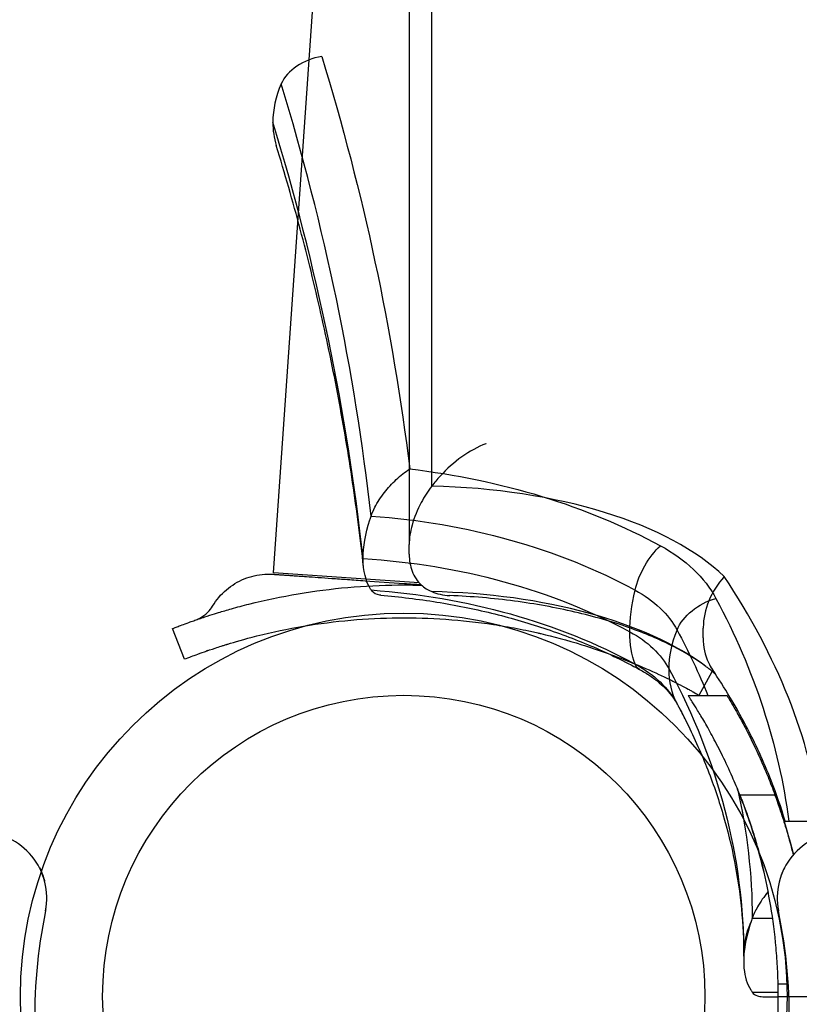
# Model space of a CAD drawing. Units: millimetres. Extents: x -2378 to 6357, y -7842 to 1941.
# Drawn here: x 1967 to 2038, y -1 to 89 of the extents above; entities that cross this region are included whole.
import ezdxf

# ---------------------------------------------------------------- set-up
doc = ezdxf.new("R2010")
doc.units = ezdxf.units.MM
doc.header["$LTSCALE"] = 0.2
doc.header["$MEASUREMENT"] = 0
doc.header["$PDMODE"] = 1
doc.layers.add('HAGS-Dim Plan', color=7, linetype='Continuous', lineweight=100)
doc.layers.add('HAGS-Plan', color=7, linetype='Continuous')
doc.styles.get("Standard").update_dxf_attribs({"font": 'g13f12d.shx', "height": 300})
doc.dimstyles.new('HAGS - Dim Plan', dxfattribs={"dimtxt": 300, "dimasz": 200, "dimexe": 0.18, "dimexo": 0.0625, "dimgap": 150, "dimtad": 0, "dimlfac": 0.001, "dimrnd": 0.05, "dimzin": 1, "dimdsep": 46, "dimtxsty": 'Standard', "dimblk": 'HAGS - Dim Plan arrow', "dimcen": 0.1, "dimse1": 1, "dimse2": 1, "dimclrd": 1, "dimadec": 0, "dimazin": 0, "dimtfac": 1, "dimtofl": 0, "dimtmove": 0, "dimatfit": 3, "dimfxl": 1, "dimtolj": 1, "dimtzin": 0, "dimarcsym": 0})

# ---------------------------------------------------------------- blocks, each defined once
blk = doc.blocks.new('MPO')
at = {"layer": 'HAGS-Plan'}
blk.add_circle((0, 0), 35, dxfattribs=at)
blk = doc.blocks.new('P626111')
at = {"layer": 'HAGS-Plan'}
blk.add_line((35, 667), (632, 667), dxfattribs=at)
blk = doc.blocks.new('HAGS - Dim Plan arrow')
at = {"color": 1, "lineweight": 0}
blk.add_lwpolyline([(0, 0, 0, 0.35, 0), (-1, 0, 0.015, 0.015, 0)], format="xyseb", dxfattribs=at)
blk = doc.blocks.new('*D33')
at = {"layer": 'Defpoints', "color": 0, "transparency": 16777216}
for p in [(2334.5, 1940.584), (6160.192, 1940.584), (335.52, -5922.352)]:
    blk.add_point(p, dxfattribs=at)
at = {"layer": 'HAGS-Dim Plan', "color": 1, "lineweight": -2, "transparency": 16777216}
for p, q in [((6160.192, 1740.584), (6160.192, -1194.603)), ((6160.192, -5722.352), (6160.192, -2405.476))]:
    blk.add_line(p, q, dxfattribs=at)
at = {"layer": 'HAGS-Dim Plan', "color": 1, "lineweight": -2, "transparency": 16777216, "xscale": 200, "yscale": 200, "zscale": 200}
for p, rotation in [((6160.192, 1940.584), 90), ((6160.192, -5922.352), 270)]:
    blk.add_blockref('HAGS - Dim Plan arrow', p, dxfattribs=dict(at, rotation=rotation))
at = {"layer": 'HAGS-Dim Plan', "color": 0, "transparency": 16777216, "insert": (6160.192, -1800.039), "char_height": 300, "attachment_point": 5, "rotation": 90}
blk.add_mtext('\\A1;7.85m', dxfattribs=at)
blk = doc.blocks.new('*D36')
at = {"layer": 'Defpoints', "color": 0, "transparency": 16777216}
for p in [(2567.5, 440.889, 162.511), (5645.928, 440.889), (565.52, -4422.352)]:
    blk.add_point(p, dxfattribs=at)
at = {"layer": 'HAGS-Dim Plan', "color": 1, "lineweight": -2, "transparency": 16777216}
for p, q in [((5645.928, 240.889), (5645.928, -1161.505)), ((5645.928, -4222.352), (5645.928, -2402.378))]:
    blk.add_line(p, q, dxfattribs=at)
at = {"layer": 'HAGS-Dim Plan', "color": 1, "lineweight": -2, "transparency": 16777216, "xscale": 200, "yscale": 200, "zscale": 200}
for p, rotation in [((5645.928, 440.889), 90), ((5645.928, -4422.352), 270)]:
    blk.add_blockref('HAGS - Dim Plan arrow', p, dxfattribs=dict(at, rotation=rotation))
at = {"layer": 'HAGS-Dim Plan', "color": 0, "transparency": 16777216, "insert": (5645.928, -1781.941), "char_height": 300, "attachment_point": 5, "rotation": 90}
blk.add_mtext('\\A1;4.85m', dxfattribs=at)

msp = doc.modelspace()

# ---------------------------------------------------------------- linework, layer by layer
at = {"layer": 'HAGS-Plan'}
for p, q in [((2004.236, 46.554), (2004.236, 394.563)), ((2004.236, 46.554), (2004.236, 394.563)), ((2002.185, 390.193), (2002.185, 41.231)), ((1989.78, 38.657), (2001.94, 212.551)), ((2002.185, 40.348), (2002.185, 41.231)), ((2003.101, 37.725), (1989.78, 38.657)), ((1981.66, 30.765), (1980.568, 33.56)), ((2029.027, 32.698), (2029.027, 33.581)), ((2028.645, 27.48), (2029.858, 29.637)), ((2027.65, 27.447), (2031.198, 27.447)), ((2027.65, 27.447), (2031.198, 27.447)), ((2032.363, 18.385), (2035.576, 18.385)), ((2032.363, 18.385), (2035.576, 18.385)), ((2032.363, 18.385), (2035.576, 18.385)), ((2032.363, 18.385), (2035.576, 18.385)), ((2036.408, 15.964), (2070.404, 15.964)), ((2033.505, 7.106), (2035.368, 7.106)), ((2033.505, 7.106), (2035.368, 7.106)), ((2036.794, 1.07), (2035.868, 1.07)), ((2036.794, 1.07), (2035.868, 1.07)), ((2033.505, 0.356), (2035.879, 0.356)), ((2033.505, 0.356), (2035.879, 0.356)), ((2034.463, -0.062), (2035.88, -0.062)), ((2035.88, -0.036), (2036.853, -0.036)), ((2035.88, -0.036), (2036.853, -0.036))]:
    msp.add_line(p, q, dxfattribs=at)
msp.add_circle((2001.685, -0.036), 27.5, dxfattribs=at)
for centre, radius, start, end in [((1963.085, 8.964), 6, 348.56207, 90), ((2041.785, 8.964), 6, 90, 191.43793), ((2017.973, -2.141), 50, 168.56207, 193.95534), ((1986.897, -2.141), 50, 346.04466, 11.43793), ((1985.88, -0.036), 50, 0, 1.26766), ((1985.88, -0.036), 50, 0, 1.26766)]:
    msp.add_arc(centre, radius, start, end, dxfattribs=at)
for centre, major_axis, ratio, start_param, end_param in [((1994.195, 82.968), (-3.825, -1.17), 0.691112, -1.779217, -0.532231), ((1994.195, 82.968), (-3.825, -1.17), 0.691112, -1.779217, -0.532231), ((2004.387, 82.053), (-14.343, -4.389), 0.691112, -0.532231, -0.20842), ((2004.387, 82.053), (-14.343, -4.389), 0.691112, -0.532231, -0.20842), ((1579.227, 20.375), (420.78, 0), 0.707107, 0.078913, 0.213101), ((1579.227, 20.375), (420.78, 0), 0.707107, 0.078913, 0.213101), ((2004.387, 82.053), (-14.343, -4.389), 0.691112, -0.20842, 0), ((1579.227, 17), (420, 0), 0.707107, 0.077352, 0.213101), ((1579.227, 17), (420, 0), 0.707107, 0.077352, 0.213101), ((2004.387, 82.053), (-14.343, -4.389), 0.691112, -0.20842, 0), ((2002.904, 31.952), (-31.132, 0), 0.469472, -2.691722, -1.613591), ((2002.904, 31.952), (-31.132, 0), 0.469472, -2.691722, -1.613591), ((1837.733, 9.831), (202.503, 0), 0.469472, 0.064558, 0.304208), ((1837.733, 9.831), (202.503, 0), 0.469472, 0.064558, 0.304208), ((2002.904, 22.329), (-31.132, 0), 0.469472, -2.580975, -1.613591), ((2002.904, 22.329), (-31.132, 0), 0.469472, -2.580975, -1.613591)]:
    msp.add_ellipse(centre, major_axis=major_axis, ratio=ratio, start_param=start_param, end_param=end_param, dxfattribs=at)
at = {"layer": 'HAGS-Plan', "extrusion": (2.28997e-16, 7.0077e-17, -1)}
msp.add_ellipse((1579.227, 22.303), major_axis=(424.572, 0), ratio=0.707107, start_param=-0.213101, end_param=-0.086143, dxfattribs=at)
msp.add_ellipse((1579.227, 22.303), major_axis=(424.572, 0), ratio=0.707107, start_param=-0.213101, end_param=-0.086143, dxfattribs=at)
at = {"layer": 'HAGS-Plan', "extrusion": (2.22798e-16, -5.15512e-17, -1)}
msp.add_ellipse((1993.966, 12.443), major_axis=(51.144, 0), ratio=0.707107, start_param=-1.408622, end_param=-0.915856, dxfattribs=at)
msp.add_ellipse((1993.966, 12.443), major_axis=(51.144, 0), ratio=0.707107, start_param=-1.408622, end_param=-0.915856, dxfattribs=at)
at = {"layer": 'HAGS-Plan', "extrusion": (2.33288e-16, -3.31261e-17, -1)}
for centre in [(1993.966, 10.515), (1993.966, 10.515), (1993.966, 3.765), (1993.966, 3.765)]:
    msp.add_ellipse(centre, major_axis=(47.352, 0), ratio=0.707107, start_param=-1.470725, end_param=-0.915856, dxfattribs=at)
at = {"layer": 'HAGS-Plan', "extrusion": (1.79268e-16, 2.44672e-17, -1)}
msp.add_ellipse((2025.119, 38.296), major_axis=(1.909, 3.515), ratio=0.430707, start_param=-2.147272, end_param=-0.900286, dxfattribs=at)
msp.add_ellipse((2025.119, 38.296), major_axis=(1.909, 3.515), ratio=0.430707, start_param=-2.147272, end_param=-0.900286, dxfattribs=at)
at = {"layer": 'HAGS-Plan', "extrusion": (2.05193e-16, -1.94534e-17, -1)}
msp.add_ellipse((2015.634, 32.392), major_axis=(15.572, 0), ratio=0.707107, start_param=-0.915856, end_param=-0.363228, dxfattribs=at)
msp.add_ellipse((2015.634, 32.392), major_axis=(15.572, 0), ratio=0.707107, start_param=-0.915856, end_param=-0.363228, dxfattribs=at)
at = {"layer": 'HAGS-Plan', "extrusion": (2.28003e-16, -2.78297e-17, -1)}
msp.add_ellipse((1993.966, 7.14), major_axis=(46.572, 0), ratio=0.707107, start_param=-1.484701, end_param=-0.915856, dxfattribs=at)
msp.add_ellipse((1993.966, 7.14), major_axis=(46.572, 0), ratio=0.707107, start_param=-1.484701, end_param=-0.915856, dxfattribs=at)
at = {"layer": 'HAGS-Plan', "extrusion": (1.94421e-16, -3.78407e-30, -1)}
msp.add_ellipse((2031.471, 41.669), major_axis=(7.159, 13.182), ratio=0.430707, start_param=-2.471083, end_param=-2.147272, dxfattribs=at)
msp.add_ellipse((2031.471, 41.669), major_axis=(7.159, 13.182), ratio=0.430707, start_param=-2.471083, end_param=-2.147272, dxfattribs=at)
at = {"layer": 'HAGS-Plan', "extrusion": (2.11451e-16, 3.92347e-17, -1)}
for centre in [(2015.634, 30.463), (2015.634, 30.463), (2015.634, 23.714), (2015.634, 23.714)]:
    msp.add_ellipse(centre, major_axis=(11.78, 0), ratio=0.707107, start_param=-0.915856, end_param=-0.363228, dxfattribs=at)
at = {"layer": 'HAGS-Plan', "extrusion": (2.49837e-16, 4.89345e-17, -1)}
msp.add_ellipse((2030.189, 33.476), major_axis=(3.523, 1.894), ratio=0.660972, start_param=-2.476399, end_param=-1.229414, dxfattribs=at)
msp.add_ellipse((2030.189, 33.476), major_axis=(3.523, 1.894), ratio=0.660972, start_param=-2.476399, end_param=-1.229414, dxfattribs=at)
at = {"layer": 'HAGS-Plan', "extrusion": (2.59755e-16, -5.77452e-17, -1)}
msp.add_ellipse((1928.366, 8.937), major_axis=(108.931, 0), ratio=0.707107, start_param=-0.363228, end_param=-0.091355, dxfattribs=at)
msp.add_ellipse((1928.366, 8.937), major_axis=(108.931, 0), ratio=0.707107, start_param=-0.363228, end_param=-0.091355, dxfattribs=at)
at = {"layer": 'HAGS-Plan', "extrusion": (2.21707e-16, 3.43894e-30, -1)}
msp.add_ellipse((2039.937, 33.621), major_axis=(-13.212, -7.102), ratio=0.660972, start_param=0.341383, end_param=0.665194, dxfattribs=at)
msp.add_ellipse((2039.937, 33.621), major_axis=(-13.212, -7.102), ratio=0.660972, start_param=0.341383, end_param=0.665194, dxfattribs=at)
at = {"layer": 'HAGS-Plan', "extrusion": (2.37538e-16, -7.68064e-17, -1)}
for centre, end_param in [((1928.366, 7.009), -0.278504), ((1928.366, 7.009), -0.278504), ((1928.366, 0.259), -0.342268), ((1928.366, 0.259), -0.342268)]:
    msp.add_ellipse(centre, major_axis=(105.139, 0), ratio=0.707107, start_param=-0.363228, end_param=end_param, dxfattribs=at)
at = {"layer": 'HAGS-Plan', "extrusion": (2.26436e-16, 4.20152e-17, -1)}
msp.add_ellipse((2015.634, 27.089), major_axis=(11, 0), ratio=0.707107, start_param=-0.915856, end_param=-0.363228, dxfattribs=at)
msp.add_ellipse((2015.634, 27.089), major_axis=(11, 0), ratio=0.707107, start_param=-0.915856, end_param=-0.363228, dxfattribs=at)
at = {"layer": 'HAGS-Plan', "extrusion": (1.35255e-16, 5.3288e-17, -1)}
msp.add_ellipse((2031.471, 41.669), major_axis=(-7.159, -13.182), ratio=0.430707, start_param=0.346699, end_param=0.67051, dxfattribs=at)
msp.add_ellipse((2031.471, 41.669), major_axis=(-7.159, -13.182), ratio=0.430707, start_param=0.346699, end_param=0.67051, dxfattribs=at)
at = {"layer": 'HAGS-Plan', "extrusion": (2.7976e-16, -2.49823e-17, -1)}
msp.add_ellipse((2025.119, 33.346), major_axis=(-1.909, -3.515), ratio=0.430707, start_param=0, end_param=0.346699, dxfattribs=at)
msp.add_ellipse((2025.119, 33.346), major_axis=(-1.909, -3.515), ratio=0.430707, start_param=0, end_param=0.346699, dxfattribs=at)
at = {"layer": 'HAGS-Plan', "extrusion": (2.39312e-16, -7.73801e-17, -1)}
msp.add_ellipse((1928.366, 3.634), major_axis=(104.359, 0), ratio=0.707107, start_param=-0.363228, end_param=0, dxfattribs=at)
msp.add_ellipse((1928.366, 3.634), major_axis=(104.359, 0), ratio=0.707107, start_param=-0.363228, end_param=0, dxfattribs=at)
at = {"layer": 'HAGS-Plan', "extrusion": (2.68104e-16, -6.55187e-17, -1)}
msp.add_ellipse((2039.937, 33.621), major_axis=(-13.212, -7.102), ratio=0.660972, start_param=0.017572, end_param=0.341383, dxfattribs=at)
msp.add_ellipse((2039.937, 33.621), major_axis=(-13.212, -7.102), ratio=0.660972, start_param=0.017572, end_param=0.341383, dxfattribs=at)
at = {"layer": 'HAGS-Plan', "extrusion": (2.60884e-16, -5.04635e-17, -1)}
msp.add_ellipse((2030.189, 28.526), major_axis=(-3.523, -1.894), ratio=0.660972, start_param=0, end_param=0.017572, dxfattribs=at)
msp.add_ellipse((2030.189, 28.526), major_axis=(-3.523, -1.894), ratio=0.660972, start_param=0, end_param=0.017572, dxfattribs=at)
at = {"layer": 'HAGS-Plan', "extrusion": (2.33475e-16, 5.363e-17, -1)}
msp.add_ellipse((1928.366, 7.009), major_axis=(105.139, 0), ratio=0.707107, start_param=-0.161019, end_param=-0.001308, dxfattribs=at)
msp.add_ellipse((1928.366, 7.009), major_axis=(105.139, 0), ratio=0.707107, start_param=-0.161019, end_param=-0.001308, dxfattribs=at)
at = {"layer": 'HAGS-Plan', "extrusion": (2.33758e-16, 5.79093e-30, -1)}
msp.add_ellipse((2047.725, 3.634), major_axis=(-15, 0), ratio=0.707107, start_param=0, end_param=0.293628, dxfattribs=at)
msp.add_ellipse((2047.725, 3.634), major_axis=(-15, 0), ratio=0.707107, start_param=0, end_param=0.293628, dxfattribs=at)
at = {"layer": 'HAGS-Plan'}
for points, knots in [([(1998.013, 39.161), (1997.729, 41.744), (1997.396, 44.326), (1996.63, 49.484), (1996.198, 52.06), (1995.234, 57.205), (1994.703, 59.774), (1993.541, 64.902), (1992.91, 67.462), (1991.551, 72.571), (1990.822, 75.12), (1990.044, 77.664)], [0.0774421, 0.0774421, 0.0774421, 0.0774421, 0.1045738, 0.1045738, 0.1317056, 0.1317056, 0.1588374, 0.1588374, 0.1859691, 0.1859691, 0.2131009, 0.2131009, 0.2131009, 0.2131009]), ([(2009.185, 50.443), (2009.184, 50.443), (2009.183, 50.442), (2008.433, 50.147), (2007.691, 49.74), (2006.287, 48.745), (2005.617, 48.155), (2004.738, 47.191), (2004.48, 46.88), (2004.236, 46.554)], [-0.004823, -0.004823, -0.004823, -0.004823, 0, 0, 2.929545, 2.929545, 5.799223, 5.799223, 7.051618, 7.051618, 7.051618, 7.051618]), ([(1998.697, 43.83), (1998.786, 44.093), (1998.902, 44.362), (1999.28, 45.097), (1999.582, 45.556), (2000.249, 46.41), (2000.617, 46.809), (2001.392, 47.532), (2001.804, 47.857), (2002.219, 48.129), (2002.221, 48.131), (2002.224, 48.133)], [0.9039549, 0.9039549, 0.9039549, 0.9039549, 1.006489, 1.006489, 1.1843441, 1.1843441, 1.3619528, 1.3619528, 1.5453458, 1.5453458, 1.5465793, 1.5465793, 1.5465793, 1.5465793]), ([(1998.697, 43.83), (1998.786, 44.093), (1998.902, 44.362), (1999.28, 45.097), (1999.582, 45.556), (2000.249, 46.41), (2000.617, 46.809), (2001.392, 47.532), (2001.804, 47.857), (2002.219, 48.129), (2002.221, 48.131), (2002.224, 48.133)], [0.9039549, 0.9039549, 0.9039549, 0.9039549, 1.006489, 1.006489, 1.1843441, 1.1843441, 1.3619528, 1.3619528, 1.5453458, 1.5453458, 1.5465793, 1.5465793, 1.5465793, 1.5465793]), ([(2004.236, 46.554), (2003.885, 46.088), (2003.563, 45.59), (2002.926, 44.412), (2002.636, 43.718), (2002.275, 42.402), (2002.185, 41.802), (2002.185, 41.231)], [7.051618, 7.051618, 7.051618, 7.051618, 8.845311, 8.845311, 11.102256, 11.102256, 13.059104, 13.059104, 13.059104, 13.059104]), ([(1997.971, 39.95), (1997.971, 41.014), (1998.181, 42.204), (1998.617, 43.591), (1998.656, 43.71), (1998.697, 43.83)], [-2.7704156, -2.7704156, -2.7704156, -2.7704156, -2.2779746, -2.2779746, -2.231731, -2.231731, -2.231731, -2.231731]), ([(1997.971, 39.95), (1997.971, 41.014), (1998.181, 42.204), (1998.617, 43.591), (1998.656, 43.71), (1998.697, 43.83)], [-2.7704156, -2.7704156, -2.7704156, -2.7704156, -2.2779746, -2.2779746, -2.231731, -2.231731, -2.231731, -2.231731]), ([(1998.697, 37.08), (1998.679, 37.108), (1998.662, 37.136), (1998.208, 37.891), (1997.974, 38.816), (1997.971, 39.937), (1997.971, 39.943), (1997.971, 39.95)], [2.1589871, 2.1589871, 2.1589871, 2.1589871, 2.177543, 2.177543, 2.6546108, 2.6546108, 2.6572865, 2.6572865, 2.6572865, 2.6572865]), ([(1998.697, 37.08), (1998.679, 37.108), (1998.662, 37.136), (1998.208, 37.891), (1997.974, 38.816), (1997.971, 39.937), (1997.971, 39.943), (1997.971, 39.95)], [2.1589871, 2.1589871, 2.1589871, 2.1589871, 2.177543, 2.177543, 2.6546108, 2.6546108, 2.6572865, 2.6572865, 2.6572865, 2.6572865]), ([(2002.185, 40.348), (2002.185, 39.777), (2002.275, 39.263), (2002.636, 38.292), (2002.926, 37.872), (2003.563, 37.285), (2003.885, 37.082), (2004.236, 36.931)], [0, 0, 0, 0, 1.940103, 1.940103, 4.177736, 4.177736, 5.95608, 5.95608, 5.95608, 5.95608]), ([(1984.228, 35.615), (1984.562, 36.171), (1984.992, 36.679), (1985.972, 37.512), (1986.53, 37.85), (1987.711, 38.329), (1988.348, 38.475), (1989.253, 38.533), (1989.524, 38.533), (1989.792, 38.514)], [0, 0, 0, 0, 1.945701, 1.945701, 3.856302, 3.856302, 5.768164, 5.768164, 6.575923, 6.575923, 6.575923, 6.575923]), ([(1989.792, 38.514), (1989.792, 38.514), (1989.792, 38.514), (1989.792, 38.514), (1989.792, 38.514), (1989.809, 38.513), (1989.843, 38.51), (1989.86, 38.509), (1989.881, 38.508), (1989.907, 38.506), (1989.933, 38.504), (1989.962, 38.502), (1989.996, 38.5), (1990.03, 38.497), (1990.069, 38.495), (1990.111, 38.492), (1990.153, 38.489), (1990.199, 38.485), (1990.249, 38.482), (1990.349, 38.475), (1990.464, 38.467), (1990.593, 38.458), (1990.723, 38.449), (1990.867, 38.439), (1991.024, 38.428), (1991.182, 38.417), (1991.354, 38.405), (1991.539, 38.392), (1991.909, 38.366), (1992.332, 38.336), (1992.807, 38.303)], [0.01220163, 0.01220163, 0.01220163, 0.01220163, 0.01221097, 0.01221097, 0.01221097, 0.01373734, 0.01373734, 0.01373734, 0.01450052, 0.01450052, 0.01450052, 0.01526371, 0.01526371, 0.01526371, 0.01602711, 0.01602711, 0.01602711, 0.01679008, 0.01679008, 0.01679008, 0.01831645, 0.01831645, 0.01831645, 0.01984292, 0.01984292, 0.01984292, 0.02136919, 0.02136919, 0.02136919, 0.02442193, 0.02442193, 0.02442193, 0.02442193]), ([(1992.807, 38.303), (1993.451, 38.258), (1994.217, 38.204), (1995.114, 38.142), (1995.562, 38.11), (1996.047, 38.077), (1996.555, 38.041), (1997.062, 38.005), (1997.594, 37.968), (1998.149, 37.929), (1999.26, 37.852), (2000.477, 37.767), (2001.753, 37.678), (2002.244, 37.643), (2002.744, 37.608), (2003.252, 37.573)], [-1, -1, -1, -1, -0.75, -0.75, -0.75, -0.625, -0.625, -0.625, -0.5, -0.5, -0.5, -0.25, -0.25, -0.25, -0.153698, -0.153698, -0.153698, -0.153698]), ([(2030.938, 38.308), (2030.344, 37.635), (2029.87, 36.88), (2029.212, 35.284), (2029.037, 34.457), (2029.028, 33.628), (2029.027, 33.605), (2029.027, 33.581)], [-16.551411, -16.551411, -16.551411, -16.551411, -13.843301, -13.843301, -11.113029, -11.113029, -11.033105, -11.033105, -11.033105, -11.033105]), ([(1987.547, 35.791), (1990.513, 36.536), (1993.536, 37.046), (1996.579, 37.315), (1998.101, 37.45), (1999.627, 37.524), (2001.154, 37.538), (2001.874, 37.545), (2002.592, 37.538), (2003.311, 37.518)], [-1, -1, -1, -1, -0.75, -0.75, -0.75, -0.625, -0.625, -0.625, -0.5661091, -0.5661091, -0.5661091, -0.5661091]), ([(1999.585, 36.597), (1999.553, 36.6), (1999.521, 36.604), (1999.197, 36.649), (1998.947, 36.767), (1998.744, 37.011), (1998.72, 37.044), (1998.697, 37.08)], [0.3954916, 0.3954916, 0.3954916, 0.3954916, 0.4138451, 0.4138451, 0.5884022, 0.5884022, 0.6147671, 0.6147671, 0.6147671, 0.6147671]), ([(1999.585, 36.597), (1999.553, 36.6), (1999.521, 36.604), (1999.197, 36.649), (1998.947, 36.767), (1998.744, 37.011), (1998.72, 37.044), (1998.697, 37.08)], [0.3954916, 0.3954916, 0.3954916, 0.3954916, 0.4138451, 0.4138451, 0.5884022, 0.5884022, 0.6147671, 0.6147671, 0.6147671, 0.6147671]), ([(2004.236, 36.931), (2004.48, 36.825), (2004.738, 36.744), (2005.288, 36.624), (2005.584, 36.587), (2005.888, 36.574)], [5.95608, 5.95608, 5.95608, 5.95608, 7.197758, 7.197758, 8.513821, 8.513821, 8.513821, 8.513821]), ([(1999.585, 36.597), (2001.306, 36.455), (2003.016, 36.247), (2006.389, 35.703), (2008.054, 35.367), (2011.316, 34.572), (2012.914, 34.112), (2016.025, 33.078), (2017.537, 32.503), (2020.456, 31.245), (2021.863, 30.562), (2023.21, 29.831)], [4.8289678, 4.8289678, 4.8289678, 4.8289678, 4.93664, 4.93664, 5.0443123, 5.0443123, 5.1519845, 5.1519845, 5.2596567, 5.2596567, 5.3673289, 5.3673289, 5.3673289, 5.3673289]), ([(2029.27, 30.1), (2028.461, 30.705), (2027.45, 31.334), (2025.075, 32.545), (2023.711, 33.127), (2020.699, 34.185), (2019.052, 34.662), (2015.551, 35.474), (2013.697, 35.809), (2009.865, 36.316), (2007.887, 36.489), (2005.888, 36.574)], [3.7022103, 3.7022103, 3.7022103, 3.7022103, 3.8860133, 3.8860133, 4.0698162, 4.0698162, 4.2536191, 4.2536191, 4.437422, 4.437422, 4.6212249, 4.6212249, 4.6212249, 4.6212249]), ([(1980.568, 33.56), (1980.579, 33.564), (1980.618, 33.579), (1980.754, 33.632), (1980.85, 33.669), (1981.224, 33.812), (1981.586, 33.949), (1982.201, 34.17), (1982.346, 34.222), (1982.812, 34.385), (1983.154, 34.502), (1983.807, 34.717), (1984.104, 34.813), (1984.536, 34.947), (1984.659, 34.985), (1985.128, 35.128), (1985.542, 35.25), (1986.456, 35.508), (1987.007, 35.655), (1987.547, 35.791)], [-1.145658, -1.145658, -1.145658, -1.145658, -1.020344, -1.020344, -0.899871, -0.899871, -0.662949, -0.662949, -0.594774, -0.594774, -0.457942, -0.457942, -0.354905, -0.354905, -0.31489, -0.31489, -0.17704, -0.17704, 0, 0, 0, 0]), ([(1982.641, 34.325), (1982.767, 34.369), (1982.892, 34.422), (1983.298, 34.627), (1983.564, 34.822), (1983.957, 35.22), (1984.106, 35.411), (1984.228, 35.615)], [0, 0, 0, 0, 0.402903, 0.402903, 1.366286, 1.366286, 2.08168, 2.08168, 2.08168, 2.08168]), ([(1988.278, 32.882), (1991.09, 33.588), (1993.957, 34.072), (1998.286, 34.455), (1999.734, 34.525), (2002.63, 34.552), (2004.075, 34.508), (2006.969, 34.305), (2008.418, 34.147), (2010.589, 33.82), (2011.311, 33.697), (2012.394, 33.489), (2012.755, 33.416), (2013.295, 33.302), (2013.475, 33.262), (2013.745, 33.202), (2013.835, 33.182), (2013.97, 33.151), (2014.015, 33.141), (2014.082, 33.125), (2014.104, 33.12), (2014.138, 33.112), (2014.149, 33.11), (2014.172, 33.104), (2014.186, 33.101), (2015.318, 32.837), (2016.57, 32.508), (2019.309, 31.66), (2020.797, 31.142), (2022.385, 30.497)], [0, 0, 0, 0, 0.25, 0.25, 0.375, 0.375, 0.5, 0.5, 0.625, 0.625, 0.6875, 0.6875, 0.71875, 0.71875, 0.734375, 0.734375, 0.742188, 0.742188, 0.746094, 0.746094, 0.748047, 0.748047, 0.749023, 0.749023, 0.75, 0.75, 0.875, 0.875, 1, 1, 1, 1]), ([(1981.66, 30.765), (1981.686, 30.775), (1981.85, 30.84), (1982.307, 31.014), (1982.495, 31.084), (1982.94, 31.248), (1983.198, 31.341), (1983.789, 31.548), (1984.113, 31.659), (1984.642, 31.834), (1984.826, 31.893), (1985.112, 31.984), (1985.209, 32.015), (1985.358, 32.061), (1985.408, 32.077), (1985.483, 32.1), (1985.509, 32.108), (1985.547, 32.12), (1985.56, 32.124), (1985.579, 32.129), (1985.585, 32.131), (1985.598, 32.135), (1985.606, 32.138), (1986.223, 32.326), (1987.109, 32.588), (1988.278, 32.882)], [0, 0, 0, 0, 0.25, 0.25, 0.375, 0.375, 0.5, 0.5, 0.625, 0.625, 0.6875, 0.6875, 0.71875, 0.71875, 0.734375, 0.734375, 0.742188, 0.742188, 0.746094, 0.746094, 0.748047, 0.748047, 0.75, 0.75, 1, 1, 1, 1]), ([(2029.027, 32.698), (2029.027, 31.896), (2029.192, 31.132), (2029.615, 30.231), (2029.733, 30.022), (2029.865, 29.824)], [-11.032917, -11.032917, -11.032917, -11.032917, -8.305508, -8.305508, -7.433783, -7.433783, -7.433783, -7.433783]), ([(1983.796, 31.55), (1983.754, 31.536), (1983.72, 31.524), (1983.653, 31.501), (1983.631, 31.493), (1983.627, 31.492), (1983.627, 31.491), (1983.627, 31.491), (1983.627, 31.491), (1983.627, 31.491), (1983.626, 31.491), (1983.626, 31.491), (1983.626, 31.491), (1983.626, 31.491), (1983.626, 31.491), (1983.626, 31.491), (1983.626, 31.491), (1983.626, 31.491), (1983.626, 31.491), (1983.626, 31.491)], [0, 0, 0, 0, 1.099983, 1.099983, 2.750569, 2.750569, 2.88568, 2.88568, 2.936347, 2.936347, 2.950095, 2.950095, 2.956969, 2.956969, 2.957399, 2.957399, 2.957614, 2.957614, 2.957667, 2.957667, 2.957667, 2.957667]), ([(2022.385, 30.497), (2023.36, 30.101), (2024.222, 29.718), (2025.353, 29.189), (2025.704, 29.02), (2026.19, 28.78), (2026.346, 28.702), (2026.57, 28.589), (2026.643, 28.552), (2026.785, 28.479), (2026.853, 28.444), (2027.203, 28.264), (2027.449, 28.134), (2027.77, 27.962), (2027.869, 27.908), (2028.005, 27.834), (2028.048, 27.811), (2028.11, 27.777), (2028.13, 27.766), (2028.16, 27.75), (2028.17, 27.744), (2028.184, 27.736), (2028.189, 27.734), (2028.196, 27.73), (2028.198, 27.728), (2028.203, 27.726), (2028.206, 27.724), (2028.434, 27.599), (2028.579, 27.517), (2028.645, 27.48)], [0, 0, 0, 0, 0.25, 0.25, 0.375, 0.375, 0.4375, 0.4375, 0.46875, 0.46875, 0.5, 0.5, 0.625, 0.625, 0.6875, 0.6875, 0.71875, 0.71875, 0.734375, 0.734375, 0.742188, 0.742188, 0.746094, 0.746094, 0.748047, 0.748047, 0.75, 0.75, 1, 1, 1, 1]), ([(2023.21, 29.831), (2023.552, 29.645), (2023.875, 29.449), (2024.475, 29.041), (2024.753, 28.829), (2025.262, 28.397), (2025.494, 28.177), (2025.908, 27.733), (2026.092, 27.511), (2026.413, 27.068), (2026.55, 26.848), (2026.666, 26.632)], [5.3673289, 5.3673289, 5.3673289, 5.3673289, 5.4778546, 5.4778546, 5.5883803, 5.5883803, 5.6989061, 5.6989061, 5.8094318, 5.8094318, 5.9199575, 5.9199575, 5.9199575, 5.9199575]), ([(2030.163, 29.374), (2030.13, 29.403), (2030.097, 29.432), (2029.983, 29.531), (2029.901, 29.601), (2029.73, 29.742), (2029.642, 29.813), (2029.461, 29.956), (2029.367, 30.028), (2029.27, 30.1)], [3.62702764, 3.62702764, 3.62702764, 3.62702764, 3.63642201, 3.63642201, 3.65835145, 3.65835145, 3.68028089, 3.68028089, 3.70221034, 3.70221034, 3.70221034, 3.70221034]), ([(2036.509, 15.964), (2036.144, 17.198), (2035.72, 18.435), (2034.571, 21.361), (2033.794, 23.053), (2032.006, 26.439), (2030.995, 28.133), (2029.865, 29.824)], [3.279287, 3.279287, 3.279287, 3.279287, 3.3238652, 3.3238652, 3.3846228, 3.3846228, 3.4453803, 3.4453803, 3.4453803, 3.4453803]), ([(2026.798, 28.473), (2026.798, 28.473), (2026.798, 28.473), (2026.798, 28.473), (2026.797, 28.473), (2026.795, 28.474), (2026.795, 28.474), (2026.794, 28.475), (2026.794, 28.475), (2026.794, 28.475), (2026.794, 28.475), (2026.794, 28.475), (2026.794, 28.475), (2026.794, 28.475), (2026.794, 28.475), (2026.794, 28.475)], [4.2553835, 4.2553835, 4.2553835, 4.2553835, 4.2666335, 4.2666335, 4.5546398, 4.5546398, 4.6626396, 4.6626396, 4.6828895, 4.6828895, 4.6948895, 4.6948895, 4.6952645, 4.6952645, 4.6953582, 4.6953582, 4.6953582, 4.6953582]), ([(2032.363, 18.385), (2032.143, 18.94), (2031.918, 19.48), (2031.394, 20.679), (2031.094, 21.323), (2030.504, 22.529), (2030.214, 23.091), (2029.663, 24.118), (2029.401, 24.584), (2028.922, 25.413), (2028.704, 25.776), (2028.325, 26.395), (2028.163, 26.651), (2027.905, 27.056), (2027.808, 27.205), (2027.68, 27.401), (2027.65, 27.447), (2027.65, 27.447)], [1.134843, 1.134843, 1.134843, 1.134843, 4.863779, 4.863779, 9.727558, 9.727558, 14.591337, 14.591337, 19.455116, 19.455116, 24.318895, 24.318895, 29.182674, 29.182674, 34.046453, 34.046453, 38.910232, 38.910232, 38.910232, 38.910232]), ([(2032.363, 18.385), (2032.143, 18.94), (2031.918, 19.48), (2031.394, 20.679), (2031.094, 21.323), (2030.504, 22.529), (2030.214, 23.091), (2029.663, 24.118), (2029.401, 24.584), (2028.922, 25.413), (2028.704, 25.776), (2028.325, 26.395), (2028.163, 26.651), (2027.905, 27.056), (2027.808, 27.205), (2027.68, 27.401), (2027.65, 27.447), (2027.65, 27.447)], [1.134843, 1.134843, 1.134843, 1.134843, 4.863779, 4.863779, 9.727558, 9.727558, 14.591337, 14.591337, 19.455116, 19.455116, 24.318895, 24.318895, 29.182674, 29.182674, 34.046453, 34.046453, 38.910232, 38.910232, 38.910232, 38.910232]), ([(2032.363, 18.385), (2032.143, 18.94), (2031.918, 19.48), (2031.394, 20.679), (2031.094, 21.323), (2030.504, 22.529), (2030.214, 23.091), (2029.663, 24.118), (2029.401, 24.584), (2028.922, 25.413), (2028.704, 25.776), (2028.325, 26.395), (2028.163, 26.651), (2027.905, 27.056), (2027.808, 27.205), (2027.68, 27.401), (2027.65, 27.447), (2027.65, 27.447)], [1.134843, 1.134843, 1.134843, 1.134843, 4.863779, 4.863779, 9.727558, 9.727558, 14.591337, 14.591337, 19.455116, 19.455116, 24.318895, 24.318895, 29.182674, 29.182674, 34.046453, 34.046453, 38.910232, 38.910232, 38.910232, 38.910232]), ([(2032.363, 18.385), (2032.143, 18.94), (2031.918, 19.48), (2031.394, 20.679), (2031.094, 21.323), (2030.504, 22.529), (2030.214, 23.091), (2029.663, 24.118), (2029.401, 24.584), (2028.922, 25.413), (2028.704, 25.776), (2028.325, 26.395), (2028.163, 26.651), (2027.905, 27.056), (2027.808, 27.205), (2027.68, 27.401), (2027.65, 27.447), (2027.65, 27.447)], [1.134843, 1.134843, 1.134843, 1.134843, 4.863779, 4.863779, 9.727558, 9.727558, 14.591337, 14.591337, 19.455116, 19.455116, 24.318895, 24.318895, 29.182674, 29.182674, 34.046453, 34.046453, 38.910232, 38.910232, 38.910232, 38.910232]), ([(2031.198, 27.447), (2031.198, 27.447), (2031.226, 27.401), (2031.344, 27.206), (2031.433, 27.057), (2031.671, 26.653), (2031.82, 26.397), (2032.17, 25.779), (2032.372, 25.416), (2032.816, 24.587), (2033.059, 24.121), (2033.571, 23.093), (2033.84, 22.532), (2034.39, 21.325), (2034.67, 20.68), (2035.159, 19.481), (2035.37, 18.941), (2035.576, 18.385)], [0.964747, 0.964747, 0.964747, 0.964747, 5.821679, 5.821679, 10.678612, 10.678612, 15.535544, 15.535544, 20.392476, 20.392476, 25.249409, 25.249409, 30.106341, 30.106341, 34.963273, 34.963273, 38.687517, 38.687517, 38.687517, 38.687517]), ([(2031.198, 27.447), (2031.198, 27.447), (2031.226, 27.401), (2031.344, 27.206), (2031.433, 27.057), (2031.671, 26.653), (2031.82, 26.397), (2032.17, 25.779), (2032.372, 25.416), (2032.816, 24.587), (2033.059, 24.121), (2033.571, 23.093), (2033.84, 22.532), (2034.39, 21.325), (2034.67, 20.68), (2035.159, 19.481), (2035.37, 18.941), (2035.576, 18.385)], [0.964747, 0.964747, 0.964747, 0.964747, 5.821679, 5.821679, 10.678612, 10.678612, 15.535544, 15.535544, 20.392476, 20.392476, 25.249409, 25.249409, 30.106341, 30.106341, 34.963273, 34.963273, 38.687517, 38.687517, 38.687517, 38.687517]), ([(2031.198, 27.447), (2031.198, 27.447), (2031.226, 27.401), (2031.344, 27.206), (2031.433, 27.057), (2031.671, 26.653), (2031.82, 26.397), (2032.17, 25.779), (2032.372, 25.416), (2032.816, 24.587), (2033.059, 24.121), (2033.571, 23.093), (2033.84, 22.532), (2034.39, 21.325), (2034.67, 20.68), (2035.159, 19.481), (2035.37, 18.941), (2035.576, 18.385)], [0.964747, 0.964747, 0.964747, 0.964747, 5.821679, 5.821679, 10.678612, 10.678612, 15.535544, 15.535544, 20.392476, 20.392476, 25.249409, 25.249409, 30.106341, 30.106341, 34.963273, 34.963273, 38.687517, 38.687517, 38.687517, 38.687517]), ([(2031.198, 27.447), (2031.198, 27.447), (2031.226, 27.401), (2031.344, 27.206), (2031.433, 27.057), (2031.671, 26.653), (2031.82, 26.397), (2032.17, 25.779), (2032.372, 25.416), (2032.816, 24.587), (2033.059, 24.121), (2033.571, 23.093), (2033.84, 22.532), (2034.39, 21.325), (2034.67, 20.68), (2035.159, 19.481), (2035.37, 18.941), (2035.576, 18.385)], [0.964747, 0.964747, 0.964747, 0.964747, 5.821679, 5.821679, 10.678612, 10.678612, 15.535544, 15.535544, 20.392476, 20.392476, 25.249409, 25.249409, 30.106341, 30.106341, 34.963273, 34.963273, 38.687517, 38.687517, 38.687517, 38.687517]), ([(2026.666, 26.632), (2026.717, 26.538), (2026.767, 26.443), (2026.868, 26.254), (2026.918, 26.159), (2027.017, 25.97), (2027.066, 25.875), (2027.164, 25.686), (2027.213, 25.591), (2027.31, 25.401), (2027.358, 25.306), (2027.406, 25.211)], [5.91995754, 5.91995754, 5.91995754, 5.91995754, 5.92414951, 5.92414951, 5.92834149, 5.92834149, 5.93253346, 5.93253346, 5.93672543, 5.93672543, 5.9409174, 5.9409174, 5.9409174, 5.9409174]), ([(2027.406, 25.211), (2028.124, 23.785), (2028.768, 22.354), (2029.908, 19.484), (2030.404, 18.046), (2031.252, 15.167), (2031.604, 13.726), (2032.166, 10.843), (2032.376, 9.401), (2032.655, 6.517), (2032.725, 5.076), (2032.725, 3.634)], [5.9409174, 5.9409174, 5.9409174, 5.9409174, 6.009371, 6.009371, 6.0778246, 6.0778246, 6.1462781, 6.1462781, 6.2147317, 6.2147317, 6.2831853, 6.2831853, 6.2831853, 6.2831853]), ([(2032.343, 18.437), (2032.343, 18.437), (2032.351, 18.416), (2032.386, 18.328), (2032.412, 18.261), (2032.481, 18.086), (2032.523, 17.978), (2032.618, 17.729), (2032.672, 17.588), (2032.786, 17.282), (2032.851, 17.104), (2032.991, 16.717), (2033.065, 16.508), (2033.215, 16.073), (2033.292, 15.846), (2033.442, 15.389), (2033.516, 15.159), (2033.655, 14.718), (2033.724, 14.491), (2033.859, 14.039), (2033.925, 13.813), (2034.048, 13.378), (2034.106, 13.169), (2034.21, 12.781), (2034.257, 12.603), (2034.337, 12.293), (2034.373, 12.15), (2034.436, 11.898), (2034.462, 11.788), (2034.505, 11.612), (2034.521, 11.545), (2034.542, 11.457), (2034.546, 11.437), (2034.546, 11.437)], [10.808169, 10.808169, 10.808169, 10.808169, 11.466834, 11.466834, 12.1255, 12.1255, 12.784166, 12.784166, 13.442831, 13.442831, 14.142138, 14.142138, 14.841445, 14.841445, 15.540752, 15.540752, 16.24006, 16.24006, 16.926874, 16.926874, 17.613688, 17.613688, 18.300503, 18.300503, 18.987317, 18.987317, 19.644572, 19.644572, 20.301827, 20.301827, 20.959082, 20.959082, 21.616337, 21.616337, 21.616337, 21.616337]), ([(2035.868, 1.07), (2035.858, 1.527), (2035.842, 1.987), (2035.786, 3.098), (2035.741, 3.751), (2035.567, 5.7), (2035.4, 6.987), (2034.989, 9.448), (2034.744, 10.623), (2034.22, 12.793), (2033.941, 13.787), (2033.4, 15.545), (2033.118, 16.371), (2032.68, 17.571), (2032.515, 18.002), (2032.363, 18.385)], [31.028426, 31.028426, 31.028426, 31.028426, 32.387031, 32.387031, 34.296491, 34.296491, 38.115412, 38.115412, 41.934332, 41.934332, 45.753252, 45.753252, 49.570118, 49.570118, 52.023875, 52.023875, 52.023875, 52.023875]), ([(2035.868, 1.07), (2035.858, 1.527), (2035.842, 1.987), (2035.786, 3.098), (2035.741, 3.751), (2035.567, 5.7), (2035.4, 6.987), (2034.989, 9.448), (2034.744, 10.623), (2034.22, 12.793), (2033.941, 13.787), (2033.4, 15.545), (2033.118, 16.371), (2032.68, 17.571), (2032.515, 18.002), (2032.363, 18.385)], [31.028426, 31.028426, 31.028426, 31.028426, 32.387031, 32.387031, 34.296491, 34.296491, 38.115412, 38.115412, 41.934332, 41.934332, 45.753252, 45.753252, 49.570118, 49.570118, 52.023875, 52.023875, 52.023875, 52.023875]), ([(2036.408, 15.964), (2036.373, 16.074), (2036.338, 16.182), (2036.233, 16.506), (2036.164, 16.715), (2036.034, 17.101), (2035.972, 17.279), (2035.865, 17.586), (2035.815, 17.727), (2035.726, 17.977), (2035.686, 18.086), (2035.622, 18.261), (2035.597, 18.328), (2035.565, 18.416), (2035.557, 18.437), (2035.557, 18.437)], [6.414081, 6.414081, 6.414081, 6.414081, 6.753405, 6.753405, 7.447937, 7.447937, 8.142468, 8.142468, 8.801164, 8.801164, 9.459859, 9.459859, 10.118554, 10.118554, 10.777249, 10.777249, 10.777249, 10.777249]), ([(2035.576, 18.385), (2035.718, 18.002), (2035.872, 17.572), (2036.283, 16.372), (2036.547, 15.545), (2036.957, 14.124), (2037.116, 13.54), (2037.273, 12.919)], [69.917953, 69.917953, 69.917953, 69.917953, 72.363613, 72.363613, 76.174279, 76.174279, 78.516868, 78.516868, 78.516868, 78.516868]), ([(2035.576, 18.385), (2035.718, 18.002), (2035.872, 17.572), (2036.283, 16.372), (2036.547, 15.545), (2036.957, 14.124), (2037.116, 13.54), (2037.273, 12.919)], [69.917953, 69.917953, 69.917953, 69.917953, 72.363613, 72.363613, 76.174279, 76.174279, 78.516868, 78.516868, 78.516868, 78.516868]), ([(2037.273, 12.919), (2037.246, 13.026), (2037.219, 13.132), (2037.04, 13.821), (2036.898, 14.33), (2036.661, 15.148), (2036.565, 15.459), (2036.439, 15.867), (2036.408, 15.964), (2036.408, 15.964)], [38.906983, 38.906983, 38.906983, 38.906983, 39.44105, 39.44105, 42.475548, 42.475548, 45.510046, 45.510046, 48.544544, 48.544544, 48.544544, 48.544544]), ([(2034.955, 9.539), (2034.576, 9.072), (2034.247, 8.596), (2033.789, 7.79), (2033.624, 7.444), (2033.505, 7.106)], [-1.1786327, -1.1786327, -1.1786327, -1.1786327, -1.0150775, -1.0150775, -0.8950062, -0.8950062, -0.8950062, -0.8950062]), ([(2034.955, 9.539), (2034.576, 9.072), (2034.247, 8.596), (2033.789, 7.79), (2033.624, 7.444), (2033.505, 7.106)], [-1.1786327, -1.1786327, -1.1786327, -1.1786327, -1.0150775, -1.0150775, -0.8950062, -0.8950062, -0.8950062, -0.8950062]), ([(2033.367, 6.704), (2033.263, 6.386), (2033.17, 6.072), (2032.848, 4.834), (2032.723, 3.967), (2032.723, 3.18)], [-3.2710476, -3.2710476, -3.2710476, -3.2710476, -3.1571462, -3.1571462, -2.8171903, -2.8171903, -2.8171903, -2.8171903]), ([(2033.367, 6.704), (2033.263, 6.386), (2033.17, 6.072), (2032.848, 4.834), (2032.723, 3.967), (2032.723, 3.18)], [-3.2710476, -3.2710476, -3.2710476, -3.2710476, -3.1571462, -3.1571462, -2.8171903, -2.8171903, -2.8171903, -2.8171903]), ([(2032.725, 3.634), (2032.725, 3.608), (2032.725, 3.582), (2032.725, 3.53), (2032.725, 3.504), (2032.725, 3.453), (2032.725, 3.427), (2032.724, 3.375), (2032.724, 3.349), (2032.724, 3.297), (2032.724, 3.271), (2032.723, 3.245)], [0, 0, 0, 0, 0.001229823, 0.001229823, 0.002459647, 0.002459647, 0.00368947, 0.00368947, 0.004919293, 0.004919293, 0.006149117, 0.006149117, 0.006149117, 0.006149117]), ([(2032.723, 3.18), (2032.723, 2.961), (2032.733, 2.748), (2032.826, 1.758), (2033.039, 1.1), (2033.367, 0.564)], [-2.8171903, -2.8171903, -2.8171903, -2.8171903, -2.7225981, -2.7225981, -2.3638064, -2.3638064, -2.3638064, -2.3638064]), ([(2032.723, 3.18), (2032.723, 2.961), (2032.733, 2.748), (2032.826, 1.758), (2033.039, 1.1), (2033.367, 0.564)], [-2.8171903, -2.8171903, -2.8171903, -2.8171903, -2.7225981, -2.7225981, -2.3638064, -2.3638064, -2.3638064, -2.3638064]), ([(2033.505, 0.356), (2033.623, 0.19), (2033.785, 0.078), (2034.123, -0.039), (2034.287, -0.062), (2034.463, -0.062)], [-0.6275507, -0.6275507, -0.6275507, -0.6275507, -0.5090855, -0.5090855, -0.4172512, -0.4172512, -0.4172512, -0.4172512]), ([(2033.505, 0.356), (2033.623, 0.19), (2033.785, 0.078), (2034.123, -0.039), (2034.287, -0.062), (2034.463, -0.062)], [-0.6275507, -0.6275507, -0.6275507, -0.6275507, -0.5090855, -0.5090855, -0.4172512, -0.4172512, -0.4172512, -0.4172512]), ([(2032.911, -17.01), (2033.017, -16.717), (2033.128, -16.4), (2033.49, -15.33), (2033.751, -14.501), (2034.248, -12.739), (2034.503, -11.744), (2034.975, -9.574), (2035.192, -8.398), (2035.546, -5.939), (2035.684, -4.653), (2035.813, -2.707), (2035.844, -2.056), (2035.874, -0.948), (2035.88, -0.49), (2035.88, -0.036)], [9.687065, 9.687065, 9.687065, 9.687065, 11.442955, 11.442955, 15.257274, 15.257274, 19.062348, 19.062348, 22.867422, 22.867422, 26.672497, 26.672497, 28.575034, 28.575034, 29.926803, 29.926803, 29.926803, 29.926803]), ([(2032.911, -17.01), (2033.017, -16.717), (2033.128, -16.4), (2033.49, -15.33), (2033.751, -14.501), (2034.248, -12.739), (2034.503, -11.744), (2034.975, -9.574), (2035.192, -8.398), (2035.546, -5.939), (2035.684, -4.653), (2035.813, -2.707), (2035.844, -2.056), (2035.874, -0.948), (2035.88, -0.49), (2035.88, -0.036)], [9.687065, 9.687065, 9.687065, 9.687065, 11.442955, 11.442955, 15.257274, 15.257274, 19.062348, 19.062348, 22.867422, 22.867422, 26.672497, 26.672497, 28.575034, 28.575034, 29.926803, 29.926803, 29.926803, 29.926803])]:
    msp.add_open_spline(points, degree=3, knots=knots, dxfattribs=at)
for points in [[(1968.428, 11.695), (1968.626, 11.308), (1968.776, 10.91), (1968.884, 10.506)], [(1968.815, 10.746), (1968.714, 11.069), (1968.586, 11.386), (1968.428, 11.695)], [(1968.815, 10.746), (1968.714, 11.069), (1968.586, 11.386), (1968.428, 11.695)], [(2036.443, 11.695), (2036.245, 11.308), (2036.094, 10.91), (2035.987, 10.506)], [(1969.002, 7.971), (1968.987, 7.88), (1968.974, 7.813), (1968.966, 7.774)], [(2035.868, 7.971), (2035.883, 7.88), (2035.897, 7.813), (2035.904, 7.774)], [(2033.505, 7.106), (2033.457, 6.971), (2033.411, 6.837), (2033.367, 6.704)], [(2033.505, 7.106), (2033.457, 6.971), (2033.411, 6.837), (2033.367, 6.704)], [(2033.367, 0.564), (2033.411, 0.493), (2033.457, 0.423), (2033.505, 0.356)], [(2033.367, 0.564), (2033.411, 0.493), (2033.457, 0.423), (2033.505, 0.356)]]:
    msp.add_open_spline(points, degree=3, dxfattribs=at)

# ---------------------------------------------------------------- block references
for name, p in [('MPO', (2001.685, -0.036)), ('MPO', (2001.685, -0.036)), ('P626111', (2001.685, -667.036)), ('P626111', (2001.685, -667.036))]:
    msp.add_blockref(name, p, dxfattribs=at)

# ---------------------------------------------------------------- dimensions: what is measured, and where the dimension line sits
at = {"layer": 'HAGS-Dim Plan'}
for base, p1, p2, picture, middle in [((6160.192, 1940.584), (335.52, -5922.352), (2334.5, 1940.584), '*D33', (6160.192, -1800.039)), ((5645.928, 440.889), (565.52, -4422.352), (2567.5, 440.889, 162.511), '*D36', (5645.928, -1781.941))]:
    dim = msp.add_linear_dim(base=base, p1=p1, p2=p2, angle=270, dimstyle='HAGS - Dim Plan', override={"dimpost": 'm'}, dxfattribs=at)
    dim.commit()
    dim.dimension.update_dxf_attribs({"geometry": picture, "text_midpoint": middle, "dimtype": 160})

doc.saveas('drawing.dxf')
